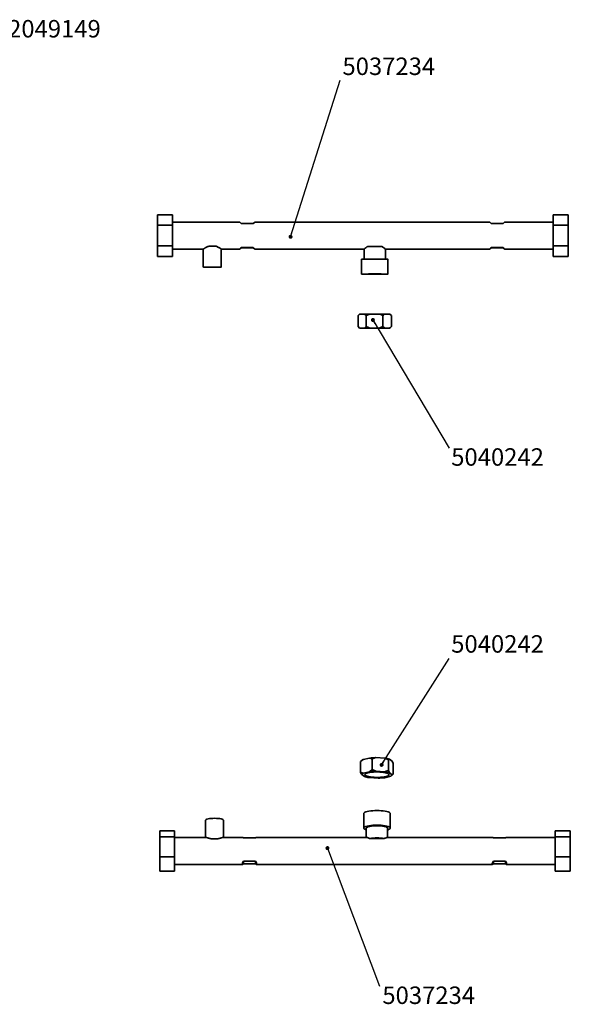
# Paper-space layout 'Blatt3' of a CAD drawing. Units: millimetres. Extents: x -2323 to 2970, y -853 to 2100.
# Drawn here: x 1087 to 1638, y 447 to 1433 of the extents above; entities that cross this region are included whole.
import ezdxf

# ---------------------------------------------------------------- set-up
doc = ezdxf.new("R2010")
doc.units = ezdxf.units.MM
doc.layers.add('1', color=7, linetype='Continuous')
doc.styles.add('SLDTEXTSTYLE1', font='TXT', dxfattribs={"width": 0.605})
doc.dimstyles.new('SLDDIMSTYLE4', dxfattribs={"dimtxt": 0.18, "dimasz": 4, "dimexe": 0, "dimexo": 0.0625, "dimgap": 0, "dimtad": 0, "dimtih": 1, "dimtoh": 1, "dimdec": 0, "dimrnd": 1e-09, "dimzin": 0, "dimdsep": 46, "dimtxsty": 'Standard', "dimblk1": 'DOT', "dimblk2": 'DOT', "dimsah": 1, "dimcen": 0.09, "dimadec": 0, "dimazin": 0, "dimtfac": 4, "dimtdec": 0, "dimtofl": 0, "dimtmove": 0, "dimatfit": 3, "dimldrblk": 'DOT', "dimfxl": 1, "dimfrac": 2, "dimtolj": 1, "dimtzin": 0, "dimarcsym": 0})

# ---------------------------------------------------------------- blocks, each defined once
blk = doc.blocks.new('_Dot')
at = {"color": 0, "linetype": 'ByBlock', "lineweight": -2}
blk.add_line((-0.5, 0), (-1, 0), dxfattribs=at)
at = {"color": 0, "linetype": 'ByBlock', "const_width": 0.5}
blk.add_lwpolyline([(-0.25, 0, 1), (0.25, 0, 1)], format="xyb", close=True, dxfattribs=at)

psp = doc.layouts.new('Blatt3')

# ---------------------------------------------------------------- linework, layer by layer
at = {"color": 7, "linetype": 'Continuous', "lineweight": 35, "ltscale": 5}
for p, q in [((1224.61, 1237.07), (1239.61, 1237.07)), ((1224.61, 1237.07), (1224.61, 1226.77)), ((1239.61, 1226.77), (1239.61, 1237.07)), ((1620.41, 1237.07), (1635.41, 1237.07)), ((1620.41, 1237.07), (1620.41, 1226.77)), ((1635.41, 1237.07), (1635.41, 1226.77)), ((1224.61, 1226.77), (1239.61, 1226.77)), ((1224.61, 1226.77), (1224.61, 1205.99)), ((1307.06, 1229.73), (1239.61, 1229.73)), ((1239.61, 1205.99), (1239.61, 1226.77)), ((1320.51, 1228.32), (1308.51, 1228.32)), ((1557.06, 1229.73), (1321.96, 1229.73)), ((1570.51, 1228.32), (1558.51, 1228.32)), ((1620.41, 1229.73), (1571.96, 1229.73)), ((1620.41, 1226.77), (1635.41, 1226.77)), ((1620.41, 1226.77), (1620.41, 1205.99)), ((1635.41, 1226.77), (1635.41, 1205.99)), ((1224.61, 1205.99), (1224.61, 1195.5)), ((1224.61, 1205.99), (1239.61, 1205.99)), ((1239.61, 1195.5), (1239.61, 1205.99)), ((1239.61, 1202.83), (1270.53, 1202.83)), ((1270.51, 1202.84), (1270.51, 1184.83)), ((1288.5, 1202.83), (1307.06, 1202.83)), ((1288.51, 1184.83), (1288.51, 1202.84)), ((1308.51, 1204.32), (1320.51, 1204.32)), ((1308.51, 1204.25), (1308.51, 1204.32)), ((1320.51, 1204.25), (1308.51, 1204.25)), ((1320.51, 1204.25), (1320.51, 1204.32)), ((1321.96, 1202.83), (1431.46, 1202.83)), ((1431.36, 1202.9), (1431.36, 1192.88)), ((1452.57, 1202.83), (1557.06, 1202.83)), ((1452.66, 1192.88), (1452.66, 1202.91)), ((1558.51, 1204.32), (1570.51, 1204.32)), ((1558.51, 1204.25), (1558.51, 1204.32)), ((1570.51, 1204.25), (1558.51, 1204.25)), ((1570.51, 1204.25), (1570.51, 1204.32)), ((1571.96, 1202.83), (1620.41, 1202.83)), ((1620.41, 1205.99), (1635.41, 1205.99)), ((1620.41, 1205.99), (1620.41, 1195.5)), ((1635.41, 1205.99), (1635.41, 1195.5)), ((1224.61, 1195.5), (1239.61, 1195.5)), ((1620.41, 1195.5), (1635.41, 1195.5)), ((1428.79, 1192.83), (1428.79, 1177.83)), ((1455.23, 1177.83), (1455.23, 1192.83)), ((1425.27, 1125.19), (1425.27, 1136.19)), ((1426.77, 1137.7), (1425.45, 1136.38)), ((1427.06, 1137.71), (1431.64, 1137.76)), ((1433.43, 1136.27), (1431.64, 1137.76)), ((1437.1, 1137.77), (1433.43, 1136.27)), ((1433.43, 1125.27), (1433.43, 1136.27)), ((1437.1, 1137.77), (1446.5, 1137.78)), ((1450.17, 1125.28), (1450.17, 1136.28)), ((1452.05, 1137.76), (1456.87, 1137.71)), ((1458.76, 1136.2), (1456.87, 1137.71)), ((1458.76, 1136.2), (1457.26, 1137.7)), ((1458.76, 1125.2), (1458.76, 1136.2)), ((1425.27, 1125.2), (1426.77, 1123.7)), ((1425.27, 1125.19), (1427.06, 1123.71)), ((1446.5, 1123.78), (1450.17, 1125.28)), ((1450.17, 1125.28), (1452.05, 1123.76)), ((1457.26, 1123.7), (1458.59, 1125.02)), ((1458.76, 1125.2), (1458.57, 1125.04)), ((1431.64, 1123.76), (1427.06, 1123.71)), ((1427.15, 1123.68), (1431.97, 1123.63)), ((1446.5, 1123.78), (1437.1, 1123.77)), ((1437.52, 1123.62), (1446.93, 1123.62)), ((1456.87, 1123.71), (1452.05, 1123.76)), ((1452.38, 1123.63), (1456.97, 1123.68)), ((1430.43, 691.69), (1427.92, 689.63)), ((1429.4, 691.03), (1428, 689.7)), ((1430.43, 691.69), (1436.85, 693.24)), ((1439.35, 692.38), (1439.35, 681.66)), ((1442.93, 693.66), (1452.09, 693.18)), ((1455.66, 691.53), (1452.09, 693.18)), ((1455.66, 691.53), (1455.66, 680.81)), ((1456.73, 692.2), (1459.48, 690.18)), ((1460.55, 687.93), (1459.48, 690.18)), ((1427.92, 689.63), (1427.92, 678.91)), ((1436.85, 679.6), (1439.35, 681.66)), ((1439.35, 681.66), (1442.93, 680.01)), ((1455.66, 680.81), (1456.73, 678.56)), ((1460.55, 687.93), (1460.55, 677.21)), ((1428.99, 676.66), (1431.74, 674.63)), ((1436.85, 679.6), (1430.43, 678.05)), ((1436.38, 673.66), (1445.54, 673.18)), ((1452.09, 679.54), (1442.93, 680.01)), ((1451.62, 673.6), (1458.04, 675.15)), ((1459.48, 676.54), (1456.73, 678.56)), ((1459.07, 675.81), (1460.48, 677.14)), ((1431.02, 637.72), (1431.02, 623.1)), ((1457.46, 623.1), (1457.46, 637.72)), ((1272.74, 630.9), (1272.74, 613.7)), ((1290.74, 613.7), (1290.74, 630.9)), ((1433.59, 623.1), (1433.59, 613.7)), ((1454.89, 613.7), (1454.89, 623.1)), ((1226.84, 620.5), (1241.84, 620.5)), ((1226.84, 620.5), (1226.84, 614.43)), ((1226.84, 614.43), (1241.84, 614.43)), ((1226.84, 614.43), (1226.84, 594.18)), ((1241.84, 614.43), (1241.84, 620.5)), ((1241.84, 594.18), (1241.84, 614.43)), ((1273.27, 613.7), (1241.84, 613.7)), ((1278.69, 612.34), (1284.79, 612.34)), ((1309.63, 613.7), (1290.2, 613.7)), ((1322.74, 613.31), (1310.74, 613.31)), ((1434.11, 613.7), (1323.84, 613.7)), ((1437, 612.68), (1442.5, 612.68)), ((1445.97, 612.68), (1451.48, 612.68)), ((1559.63, 613.7), (1454.36, 613.7)), ((1572.74, 613.31), (1560.74, 613.31)), ((1622.64, 613.7), (1573.84, 613.7)), ((1622.64, 620.5), (1637.64, 620.5)), ((1622.64, 620.5), (1622.64, 614.43)), ((1622.64, 614.43), (1637.64, 614.43)), ((1622.64, 614.43), (1622.64, 594.18)), ((1637.64, 620.5), (1637.64, 614.43)), ((1637.64, 614.43), (1637.64, 594.18)), ((1226.84, 594.18), (1226.84, 580)), ((1226.84, 594.18), (1241.84, 594.18)), ((1241.84, 580), (1241.84, 594.18)), ((1622.64, 594.18), (1637.64, 594.18)), ((1622.64, 594.18), (1622.64, 580)), ((1637.64, 594.18), (1637.64, 580)), ((1241.84, 586.8), (1309.63, 586.8)), ((1310.74, 589.93), (1322.74, 589.93)), ((1310.74, 589.93), (1310.74, 587.19)), ((1322.74, 587.19), (1310.74, 587.19)), ((1322.74, 589.93), (1322.74, 587.19)), ((1323.84, 586.8), (1559.63, 586.8)), ((1560.74, 589.93), (1572.74, 589.93)), ((1560.74, 589.93), (1560.74, 587.19)), ((1572.74, 587.19), (1560.74, 587.19)), ((1572.74, 589.93), (1572.74, 587.19)), ((1573.84, 586.8), (1622.64, 586.8)), ((1226.84, 580), (1241.84, 580)), ((1622.64, 580), (1637.64, 580))]:
    psp.add_line(p, q, dxfattribs=at)
at = {"color": 7, "linetype": 'Continuous', "lineweight": 35, "ltscale": 5, "flags": 128}
for points in [[(1276.46, 1205.88), (1277.21, 1205.88), (1277.97, 1205.88), (1278.74, 1205.88), (1279.51, 1205.88), (1280.29, 1205.88), (1281.06, 1205.88), (1281.82, 1205.88), (1282.56, 1205.88)], [(1434.77, 1205.38), (1436.35, 1205.38), (1438.13, 1205.39), (1440.04, 1205.39), (1442.01, 1205.39), (1443.99, 1205.39), (1445.9, 1205.39), (1447.68, 1205.38), (1449.25, 1205.38)], [(1428.79, 1192.83), (1428.84, 1192.84), (1429.2, 1192.85), (1429.91, 1192.86), (1430.95, 1192.87), (1432.29, 1192.88), (1433.89, 1192.89), (1435.72, 1192.9), (1437.72, 1192.9), (1439.84, 1192.91), (1442.01, 1192.91), (1444.19, 1192.91), (1446.31, 1192.9), (1448.31, 1192.9), (1450.13, 1192.89), (1451.74, 1192.88), (1453.08, 1192.87), (1454.12, 1192.86), (1454.83, 1192.85), (1455.19, 1192.84), (1455.23, 1192.83)], [(1279.51, 1184.78), (1277.7, 1184.79), (1275.97, 1184.79), (1274.37, 1184.79), (1272.99, 1184.8), (1271.88, 1184.81), (1271.07, 1184.82), (1270.62, 1184.83), (1270.53, 1184.84), (1270.8, 1184.85), (1271.43, 1184.86), (1272.4, 1184.86), (1273.65, 1184.87), (1275.15, 1184.88), (1276.82, 1184.88), (1278.6, 1184.88), (1280.42, 1184.88), (1282.21, 1184.88), (1283.88, 1184.88), (1285.38, 1184.87), (1286.63, 1184.86), (1287.59, 1184.86), (1288.23, 1184.85), (1288.5, 1184.84), (1288.41, 1184.83), (1287.95, 1184.82), (1287.15, 1184.81), (1286.04, 1184.8), (1284.66, 1184.79), (1283.06, 1184.79), (1281.33, 1184.79), (1279.51, 1184.78)], [(1279.51, 1184.81), (1278.26, 1184.81), (1277.1, 1184.81), (1276.14, 1184.82), (1275.46, 1184.82), (1275.1, 1184.83), (1275.1, 1184.84), (1275.46, 1184.84), (1276.14, 1184.85), (1277.1, 1184.85), (1278.26, 1184.86), (1279.51, 1184.86), (1280.77, 1184.86), (1281.93, 1184.85), (1282.88, 1184.85), (1283.57, 1184.84), (1283.93, 1184.84), (1283.93, 1184.83), (1283.57, 1184.82), (1282.88, 1184.82), (1281.93, 1184.81), (1280.77, 1184.81), (1279.51, 1184.81)], [(1442.01, 1177.76), (1439.84, 1177.76), (1437.72, 1177.77), (1435.72, 1177.77), (1433.89, 1177.78), (1432.29, 1177.78), (1430.95, 1177.79), (1429.91, 1177.8), (1429.2, 1177.82), (1428.84, 1177.83), (1428.84, 1177.84), (1429.2, 1177.85), (1429.91, 1177.86), (1430.95, 1177.87), (1432.29, 1177.88), (1433.89, 1177.89), (1435.72, 1177.9), (1437.72, 1177.9), (1439.84, 1177.91), (1442.01, 1177.91), (1444.19, 1177.91), (1446.31, 1177.9), (1448.31, 1177.9), (1450.13, 1177.89), (1451.74, 1177.88), (1453.08, 1177.87), (1454.12, 1177.86), (1454.83, 1177.85), (1455.19, 1177.84), (1455.19, 1177.83), (1454.83, 1177.82), (1454.12, 1177.8), (1453.08, 1177.79), (1451.74, 1177.78), (1450.13, 1177.78), (1448.31, 1177.77), (1446.31, 1177.77), (1444.19, 1177.76), (1442.01, 1177.76)], [(1442.01, 1177.79), (1440.29, 1177.79), (1438.66, 1177.79), (1437.17, 1177.8), (1435.92, 1177.81), (1434.95, 1177.81), (1434.31, 1177.82), (1434.03, 1177.83), (1434.12, 1177.84), (1434.58, 1177.85), (1435.39, 1177.86), (1436.51, 1177.87), (1437.89, 1177.87), (1439.46, 1177.88), (1441.15, 1177.88), (1442.88, 1177.88), (1444.57, 1177.88), (1446.14, 1177.87), (1447.52, 1177.87), (1448.64, 1177.86), (1449.45, 1177.85), (1449.91, 1177.84), (1450, 1177.83), (1449.72, 1177.82), (1449.08, 1177.81), (1448.11, 1177.81), (1446.86, 1177.8), (1445.37, 1177.79), (1443.73, 1177.79), (1442.01, 1177.79)], [(1437.1, 1137.77), (1436.35, 1137.77), (1435.62, 1137.77), (1434.9, 1137.77), (1434.2, 1137.77), (1433.52, 1137.76), (1432.87, 1137.76), (1432.24, 1137.76), (1431.64, 1137.76)], [(1452.05, 1137.76), (1451.44, 1137.76), (1450.8, 1137.76), (1450.13, 1137.77), (1449.44, 1137.77), (1448.73, 1137.77), (1448.01, 1137.77), (1447.26, 1137.77), (1446.5, 1137.78)], [(1427.15, 1123.68), (1427, 1123.68), (1426.88, 1123.69), (1426.81, 1123.69), (1426.77, 1123.69), (1426.78, 1123.7), (1426.83, 1123.7), (1426.93, 1123.71), (1427.06, 1123.71)], [(1437.1, 1123.77), (1436.35, 1123.77), (1435.62, 1123.77), (1434.9, 1123.77), (1434.2, 1123.77), (1433.52, 1123.76), (1432.87, 1123.76), (1432.24, 1123.76), (1431.64, 1123.76)], [(1437.52, 1123.62), (1436.77, 1123.62), (1436.02, 1123.62), (1435.29, 1123.62), (1434.59, 1123.62), (1433.9, 1123.62), (1433.23, 1123.63), (1432.59, 1123.63), (1431.97, 1123.63)], [(1446.5, 1123.78), (1447.26, 1123.77), (1448.01, 1123.77), (1448.73, 1123.77), (1449.44, 1123.77), (1450.13, 1123.77), (1450.8, 1123.76), (1451.44, 1123.76), (1452.05, 1123.76)], [(1452.38, 1123.63), (1451.78, 1123.63), (1451.16, 1123.63), (1450.5, 1123.63), (1449.83, 1123.62), (1449.13, 1123.62), (1448.41, 1123.62), (1447.68, 1123.62), (1446.93, 1123.62)], [(1456.87, 1123.71), (1457.03, 1123.71), (1457.15, 1123.71), (1457.22, 1123.7), (1457.26, 1123.7), (1457.25, 1123.69), (1457.2, 1123.69), (1457.1, 1123.68), (1456.97, 1123.68)], [(1435.42, 678.45), (1436.98, 678.77), (1438.77, 679.02), (1440.72, 679.19), (1442.77, 679.29), (1444.87, 679.31), (1446.96, 679.24), (1448.96, 679.1), (1450.81, 678.87), (1452.47, 678.58), (1453.87, 678.23), (1454.98, 677.83), (1455.77, 677.39), (1456.21, 676.93), (1456.28, 676.45), (1455.98, 675.99), (1455.33, 675.54), (1454.35, 675.12), (1453.05, 674.75), (1451.49, 674.43), (1449.7, 674.18), (1447.75, 674), (1445.7, 673.91), (1443.6, 673.89), (1441.51, 673.96), (1439.52, 674.1), (1437.66, 674.32), (1436, 674.62), (1434.6, 674.97), (1433.49, 675.37), (1432.7, 675.81), (1432.26, 676.27), (1432.19, 676.74), (1432.49, 677.21), (1433.14, 677.66), (1434.13, 678.08), (1435.42, 678.45)], [(1281.74, 632.92), (1279.92, 632.88), (1278.19, 632.76), (1276.59, 632.56), (1275.21, 632.29), (1274.1, 631.97), (1273.3, 631.6), (1272.84, 631.2), (1272.74, 630.9)], [(1290.74, 630.9), (1290.63, 631.2), (1290.18, 631.6), (1289.37, 631.97), (1288.26, 632.29), (1286.88, 632.56), (1285.28, 632.76), (1283.55, 632.88), (1281.74, 632.92)], [(1444.24, 640.69), (1442.06, 640.65), (1439.94, 640.53), (1437.94, 640.33), (1436.12, 640.06), (1434.51, 639.73), (1433.17, 639.34), (1432.13, 638.91), (1431.42, 638.45), (1431.06, 637.96), (1431.02, 637.72)], [(1457.46, 637.72), (1457.41, 637.96), (1457.05, 638.45), (1456.34, 638.91), (1455.3, 639.34), (1453.96, 639.73), (1452.36, 640.06), (1450.53, 640.33), (1448.53, 640.53), (1446.41, 640.65), (1444.24, 640.69)], [(1444.24, 626.08), (1442.06, 626.04), (1439.94, 625.91), (1437.94, 625.72), (1436.12, 625.45), (1434.51, 625.12), (1433.17, 624.73), (1432.13, 624.3), (1431.42, 623.83), (1431.06, 623.35), (1431.06, 622.86), (1431.42, 622.37), (1432.13, 621.91), (1433.17, 621.47), (1433.59, 621.34)], [(1444.24, 625.5), (1442.28, 625.46), (1440.39, 625.34), (1438.63, 625.14), (1437.06, 624.87), (1435.74, 624.55), (1434.7, 624.17), (1433.99, 623.76), (1433.63, 623.32), (1433.59, 623.1)], [(1454.89, 621.34), (1455.3, 621.47), (1456.34, 621.91), (1457.05, 622.37), (1457.41, 622.86), (1457.41, 623.35), (1457.05, 623.83), (1456.34, 624.3), (1455.3, 624.73), (1453.96, 625.12), (1452.36, 625.45), (1450.53, 625.72), (1448.53, 625.91), (1446.41, 626.04), (1444.24, 626.08)], [(1454.89, 623.1), (1454.84, 623.32), (1454.48, 623.76), (1453.77, 624.17), (1452.73, 624.55), (1451.41, 624.87), (1449.84, 625.14), (1448.08, 625.34), (1446.19, 625.46), (1444.24, 625.5)]]:
    psp.add_lwpolyline(points, dxfattribs=at)
at = {"color": 7, "linetype": 'Continuous', "lineweight": 35, "ltscale": 25}
for centre, radius, start, end in [((1427.03, 1135.66), 2.05, 89.04564, 97.17251), ((1456.92, 1134.57), 3.15, 83.79766, 90.77621), ((1432.08, 688.01), 4.03, 114.14915, 131.54374), ((1443.92, 634.72), 58.95, 90.96193, 96.8884), ((1448.73, 665.65), 27.74, 73.22676, 83.04571), ((1431.03, 676), 2.14, 106.36622, 161.97518), ((1439.74, 701.19), 27.74, 253.22676, 263.04571), ((1443.92, 621.08), 58.95, 90.96193, 96.8884), ((1444.55, 732.12), 58.95, 270.96193, 276.8884), ((1448.73, 652), 27.74, 73.22676, 83.04571), ((1457.44, 677.2), 2.14, 286.36622, 341.97518), ((1281.74, 573.77), 38.69, 85.47963, 94.52037), ((1444.24, 573), 40.33, 79.65766, 100.34234), ((1444.24, 577.63), 35.09, 87.17096, 92.82904)]:
    psp.add_arc(centre, radius, start, end, dxfattribs=at)
for centre, major_axis, ratio, start_param, end_param in [((1320.51, 1216.28), (13.45, -13.45), 0.002738, 2.675713, 3.138855), ((1308.51, 1216.28), (13.45, 13.45), 0.002738, 0.002738, 0.46588), ((1570.51, 1216.28), (13.45, -13.45), 0.002738, 2.675713, 3.138855), ((1558.51, 1216.28), (13.45, 13.45), 0.002738, 0.002738, 0.46588), ((1320.51, 1216.28), (13.45, 13.45), 0.002738, 2.670237, 3.607473), ((1308.51, 1216.28), (13.45, -13.45), 0.002738, 5.817305, 6.754541), ((1570.51, 1216.28), (13.45, 13.45), 0.002738, 2.670237, 3.607473), ((1558.51, 1216.28), (13.45, -13.45), 0.002738, 5.817305, 6.754541), ((1322.74, 600.25), (13.36, -13.36), 0.113946, 2.786431, 3.028136), ((1310.74, 600.25), (13.36, 13.36), 0.113946, 0.113456, 0.355162), ((1572.74, 600.25), (13.36, -13.36), 0.113946, 2.786431, 3.028136), ((1560.74, 600.25), (13.36, 13.36), 0.113946, 0.113456, 0.355162), ((1322.74, 600.25), (13.36, 13.36), 0.113946, 2.559518, 3.496754), ((1310.74, 600.25), (13.36, -13.36), 0.113946, 5.928024, 6.86526), ((1572.74, 600.25), (13.36, 13.36), 0.113946, 2.559518, 3.496754), ((1560.74, 600.25), (13.36, -13.36), 0.113946, 5.928024, 6.86526)]:
    psp.add_ellipse(centre, major_axis=major_axis, ratio=ratio, start_param=start_param, end_param=end_param, dxfattribs=at)
at = {"color": 7, "linetype": 'Continuous', "lineweight": 35, "ltscale": 5}
for points, knots in [([(1276.46, 1205.88), (1276.16, 1205.78), (1275.37, 1205.53), (1274.19, 1205.01), (1273, 1204.4), (1271.99, 1203.81), (1271.26, 1203.34), (1270.79, 1203.03), (1270.54, 1202.86), (1270.53, 1202.85), (1270.53, 1202.84)], [0, 0, 0, 0, 0.087941, 0.232015, 0.38024, 0.525168, 0.674767, 0.788278, 0.904954, 1, 1, 1, 1]), ([(1288.5, 1202.85), (1288.5, 1202.84), (1288.54, 1202.82), (1288.41, 1202.91), (1288.13, 1203.1), (1287.66, 1203.41), (1287.03, 1203.81), (1286.21, 1204.29), (1285.19, 1204.84), (1283.99, 1205.41), (1283.04, 1205.72), (1282.56, 1205.88)], [0, 0, 0, 0, 0.020626, 0.131337, 0.245315, 0.355917, 0.469049, 0.594398, 0.722484, 0.859372, 1, 1, 1, 1]), ([(1434.77, 1205.38), (1434.58, 1205.24), (1433.92, 1204.8), (1432.93, 1204.07), (1431.92, 1203.29), (1431.32, 1202.81), (1431.43, 1202.89), (1431.46, 1202.91)], [0, 0, 0, 0, 0.097683, 0.329877, 0.57102, 0.889361, 1, 1, 1, 1]), ([(1452.57, 1202.91), (1452.58, 1202.91), (1452.59, 1202.91), (1451.69, 1203.62), (1450.48, 1204.54), (1449.54, 1205.18), (1449.25, 1205.38)], [0, 0, 0, 0, 0.216158, 0.521709, 0.85767, 1, 1, 1, 1]), ([(1427.06, 1137.71), (1426.82, 1137.55), (1426.21, 1137.12), (1425.63, 1136.55), (1425.27, 1136.19)], [0, 0, 0, 0, 0.386665, 1, 1, 1, 1]), ([(1450.17, 1136.28), (1449.91, 1136.4), (1448.73, 1136.99), (1447.48, 1137.43), (1446.5, 1137.78)], [0, 0, 0, 0, 0.220896, 1, 1, 1, 1]), ([(1452.05, 1137.76), (1451.81, 1137.6), (1451.16, 1137.19), (1450.55, 1136.62), (1450.17, 1136.28)], [0, 0, 0, 0, 0.386665, 1, 1, 1, 1]), ([(1431.64, 1123.76), (1431.88, 1123.92), (1432.49, 1124.34), (1433.08, 1124.92), (1433.43, 1125.27)], [0, 0, 0, 0, 0.386665, 1, 1, 1, 1]), ([(1433.43, 1125.27), (1433.69, 1125.15), (1434.88, 1124.56), (1436.13, 1124.12), (1437.1, 1123.77)], [0, 0, 0, 0, 0.220896, 1, 1, 1, 1]), ([(1456.87, 1123.71), (1457.12, 1123.87), (1457.77, 1124.28), (1458.38, 1124.85), (1458.76, 1125.2)], [0, 0, 0, 0, 0.386665, 1, 1, 1, 1]), ([(1439.35, 692.38), (1439.17, 692.46), (1438.36, 692.84), (1437.51, 693.06), (1436.85, 693.24)], [0, 0, 0, 0, 0.220896, 1, 1, 1, 1]), ([(1442.93, 693.66), (1442.45, 693.52), (1441.23, 693.18), (1440.07, 692.68), (1439.35, 692.38)], [0, 0, 0, 0, 0.386665, 1, 1, 1, 1]), ([(1456.73, 692.2), (1456.59, 692.15), (1456.23, 692.01), (1455.88, 691.71), (1455.66, 691.53)], [0, 0, 0, 0, 0.386665, 1, 1, 1, 1]), ([(1452.09, 679.54), (1452.56, 679.67), (1453.78, 680.01), (1454.95, 680.51), (1455.66, 680.81)], [0, 0, 0, 0, 0.386665, 1, 1, 1, 1]), ([(1427.92, 678.91), (1428.1, 678.83), (1428.91, 678.45), (1429.77, 678.23), (1430.43, 678.05)], [0, 0, 0, 0, 0.220896, 1, 1, 1, 1]), ([(1428.99, 676.66), (1428.85, 676.92), (1428.49, 677.6), (1428.14, 678.41), (1427.92, 678.91)], [0, 0, 0, 0, 0.386665, 1, 1, 1, 1]), ([(1459.48, 676.54), (1459.62, 676.59), (1459.98, 676.73), (1460.33, 677.03), (1460.55, 677.21)], [0, 0, 0, 0, 0.386665, 1, 1, 1, 1]), ([(1273.27, 613.7), (1273.39, 613.69), (1273.67, 613.68), (1274.3, 613.54), (1275.15, 613.3), (1276.21, 612.98), (1277.23, 612.68), (1278.07, 612.47), (1278.48, 612.38), (1278.69, 612.34)], [0, 0, 0, 0, 0.127167, 0.289391, 0.455119, 0.643783, 0.837112, 0.918325, 1, 1, 1, 1]), ([(1284.79, 612.34), (1285.09, 612.41), (1285.72, 612.54), (1286.7, 612.81), (1287.72, 613.11), (1288.56, 613.37), (1289.17, 613.53), (1289.6, 613.63), (1289.95, 613.69), (1290.13, 613.7), (1290.2, 613.7)], [0, 0, 0, 0, 0.124109, 0.249867, 0.428309, 0.610671, 0.711889, 0.813907, 0.918703, 1, 1, 1, 1]), ([(1434.11, 613.64), (1434.26, 613.64), (1434.7, 613.65), (1435.81, 613.19), (1436.74, 612.79), (1437, 612.68)], [0, 0, 0, 0, 0.2846228, 0.7986314, 1, 1, 1, 1]), ([(1445.97, 612.68), (1445.38, 612.63), (1444.23, 612.54), (1443.08, 612.63), (1442.5, 612.68)], [0, 0, 0, 0, 0.504597, 1, 1, 1, 1]), ([(1451.48, 612.68), (1451.82, 612.83), (1452.9, 613.29), (1453.99, 613.74), (1454.3, 613.65), (1454.36, 613.64)], [0, 0, 0, 0, 0.2670628, 0.849309, 1, 1, 1, 1])]:
    psp.add_open_spline(points, degree=3, knots=knots, dxfattribs=at)

# ---------------------------------------------------------------- texts
at = {"layer": '1', "color": 7, "ltscale": 5, "char_height": 17.5, "attachment_point": 2, "style": 'SLDTEXTSTYLE1'}
for s, insert in [('2049149', (1121.57, 1432.21)), ('5037234', (1456.08, 1394.62)), ('5040242', (1564.88, 1003.41)), ('5040242', (1564.88, 816.25)), ('5037234', (1496, 464.49))]:
    psp.add_mtext(s, dxfattribs=dict(at, insert=insert))

# ---------------------------------------------------------------- leaders
at = {"layer": '1', "color": 7, "ltscale": 5}
for points in [[(1357.8, 1215.13), (1407.29, 1371.99)], [(1440.15, 1131.84), (1516.4, 1003.44)], [(1448.88, 686.41), (1516.4, 792.96)], [(1394.71, 603.08), (1446.81, 464.78)]]:
    psp.add_leader(points, dimstyle='SLDDIMSTYLE4', dxfattribs=at)

doc.saveas('drawing.dxf')
